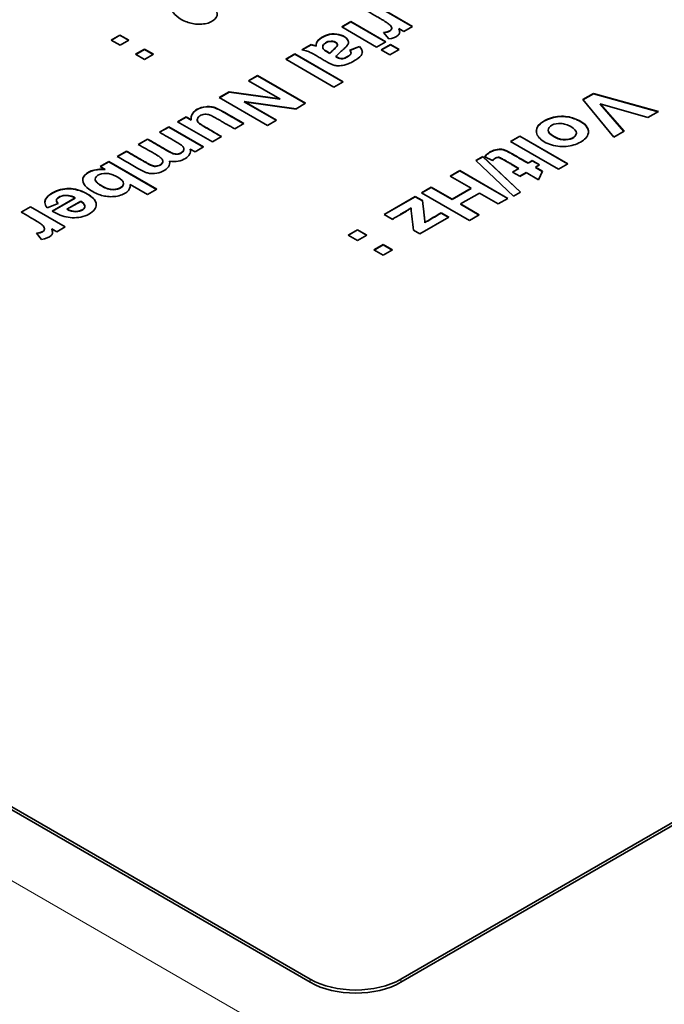
# Model space of a CAD drawing. Units: millimetres. Extents: x 0 to 119896, y -3128 to 4158.
# Drawn here: x 4784 to 4804, y 1965 to 1996 of the extents above; entities that cross this region are included whole.
import ezdxf

# ---------------------------------------------------------------- set-up
doc = ezdxf.new("R2010")
doc.units = ezdxf.units.MM
doc.header["$LTSCALE"] = 14
doc.layers.add('Visible Edges(ISO)', color=7, linetype='Continuous', lineweight=35)
doc.layers.add('Visible Tangent Edges(ISO)', color=7, linetype='Continuous', lineweight=18)

msp = doc.modelspace()

# ---------------------------------------------------------------- linework, layer by layer
at = {"layer": 'Visible Edges(ISO)'}
for p, q in [((4794.734, 1996.115), (4795.822, 1995.487)), ((4794.734, 1996.107), (4795.815, 1995.483)), ((4793.619, 1995.471), (4793.907, 1995.638)), ((4794.706, 1994.843), (4793.619, 1995.471)), ((4793.626, 1995.467), (4793.907, 1995.63)), ((4793.907, 1995.638), (4794.995, 1995.01)), ((4793.907, 1995.63), (4794.987, 1995.006)), ((4795.18, 1995.424), (4795.18, 1995.432)), ((4795.554, 1995.333), (4795.4, 1995.422)), ((4795.404, 1995.412), (4795.4, 1995.414)), ((4795.822, 1995.487), (4795.554, 1995.333)), ((4786.433, 1995.059), (4786.708, 1995.218)), ((4786.709, 1994.9), (4786.433, 1995.059)), ((4786.44, 1995.055), (4786.708, 1995.21)), ((4786.708, 1995.218), (4786.985, 1995.058)), ((4786.708, 1995.21), (4786.978, 1995.054)), ((4786.985, 1995.058), (4786.709, 1994.9)), ((4795.084, 1995.096), (4794.925, 1995.292)), ((4787.196, 1994.619), (4787.471, 1994.777)), ((4787.203, 1994.614), (4787.471, 1994.769)), ((4787.471, 1994.777), (4787.748, 1994.618)), ((4787.471, 1994.769), (4787.74, 1994.614)), ((4792.38, 1994.756), (4792.669, 1994.923)), ((4792.391, 1994.754), (4792.669, 1994.915)), ((4793.868, 1994.742), (4794.174, 1994.866)), ((4793.873, 1994.736), (4794.174, 1994.858)), ((4794.174, 1994.858), (4794.174, 1994.866)), ((4794.995, 1995.01), (4794.706, 1994.843)), ((4794.851, 1994.76), (4795.139, 1994.926)), ((4795.118, 1994.605), (4794.851, 1994.76)), ((4794.858, 1994.756), (4795.139, 1994.918)), ((4795.407, 1994.772), (4795.118, 1994.605)), ((4795.139, 1994.926), (4795.407, 1994.772)), ((4795.139, 1994.918), (4795.4, 1994.768)), ((4787.472, 1994.459), (4787.196, 1994.619)), ((4787.748, 1994.618), (4787.472, 1994.459)), ((4791.873, 1994.464), (4792.162, 1994.63)), ((4793.373, 1993.598), (4791.873, 1994.464)), ((4791.88, 1994.46), (4792.162, 1994.622)), ((4792.162, 1994.63), (4793.661, 1993.764)), ((4792.162, 1994.622), (4792.162, 1994.63)), ((4792.162, 1994.622), (4793.654, 1993.76)), ((4743.141, 1994.374), (4792.638, 1965.797)), ((4743.141, 1994.276), (4792.638, 1965.699)), ((4790.711, 1993.792), (4790.993, 1993.955)), ((4790.718, 1993.788), (4790.993, 1993.947)), ((4790.993, 1993.955), (4792.493, 1993.09)), ((4790.993, 1993.947), (4790.993, 1993.955)), ((4790.993, 1993.947), (4792.486, 1993.086)), ((4791.69, 1993.227), (4790.711, 1993.792)), ((4793.661, 1993.764), (4793.373, 1993.598)), ((4789.803, 1993.268), (4790.107, 1993.444)), ((4791.303, 1992.402), (4789.803, 1993.268)), ((4789.81, 1993.264), (4790.107, 1993.436)), ((4790.107, 1993.444), (4791.69, 1993.227)), ((4790.107, 1993.436), (4791.69, 1993.219)), ((4791.69, 1993.219), (4791.671, 1993.23)), ((4791.69, 1993.219), (4791.69, 1993.227)), ((4795.467, 1965.797), (4842.937, 1993.204)), ((4801.136, 1993.206), (4801.466, 1993.396)), ((4802.102, 1992.033), (4801.136, 1993.206)), ((4801.141, 1993.2), (4801.466, 1993.388)), ((4801.466, 1993.396), (4803.492, 1992.836)), ((4801.466, 1993.388), (4803.483, 1992.83)), ((4792.198, 1992.919), (4790.583, 1993.144)), ((4790.583, 1993.144), (4791.585, 1992.565)), ((4790.583, 1993.136), (4791.578, 1992.561)), ((4792.198, 1992.911), (4790.583, 1993.136)), ((4792.493, 1993.09), (4792.198, 1992.919)), ((4795.467, 1965.699), (4842.937, 1993.106)), ((4803.164, 1992.646), (4801.681, 1993.07)), ((4801.681, 1993.07), (4802.422, 1992.218)), ((4801.681, 1993.062), (4802.418, 1992.215)), ((4801.691, 1993.059), (4801.681, 1993.062)), ((4788.501, 1992.516), (4788.768, 1992.671)), ((4788.508, 1992.512), (4788.768, 1992.663)), ((4788.768, 1992.671), (4788.931, 1992.577)), ((4788.768, 1992.663), (4788.931, 1992.569)), ((4803.492, 1992.836), (4803.164, 1992.646)), ((4787.938, 1992.191), (4788.226, 1992.358)), ((4787.945, 1992.187), (4788.226, 1992.35)), ((4788.226, 1992.358), (4789.314, 1991.73)), ((4788.226, 1992.35), (4789.307, 1991.726)), ((4789.588, 1991.888), (4788.501, 1992.516)), ((4790.574, 1992.458), (4790.286, 1992.291)), ((4791.585, 1992.565), (4791.303, 1992.402)), ((4787.279, 1991.811), (4787.568, 1991.978)), ((4789.877, 1992.055), (4789.588, 1991.888)), ((4798.882, 1991.905), (4799.171, 1992.071)), ((4798.889, 1991.9), (4799.171, 1992.063)), ((4799.171, 1992.071), (4800.669, 1991.206)), ((4799.171, 1992.063), (4799.171, 1992.071)), ((4799.171, 1992.063), (4800.662, 1991.202)), ((4802.422, 1992.218), (4802.102, 1992.033)), ((4787.286, 1991.807), (4787.568, 1991.97)), ((4789.314, 1991.73), (4789.049, 1991.577)), ((4800.381, 1991.039), (4798.882, 1991.905)), ((4786.625, 1991.433), (4786.913, 1991.6)), ((4786.632, 1991.429), (4786.913, 1991.592)), ((4789.049, 1991.577), (4788.901, 1991.663)), ((4788.902, 1991.654), (4788.901, 1991.655)), ((4797.804, 1991.311), (4798.017, 1991.434)), ((4797.81, 1991.306), (4798.017, 1991.426)), ((4798.017, 1991.434), (4799.195, 1990.326)), ((4798.017, 1991.426), (4799.19, 1990.323)), ((4798.323, 1991.307), (4798.08, 1991.424)), ((4786.09, 1991.125), (4786.357, 1991.279)), ((4786.249, 1991.032), (4786.09, 1991.125)), ((4786.097, 1991.12), (4786.357, 1991.271)), ((4786.357, 1991.279), (4787.857, 1990.413)), ((4786.357, 1991.271), (4787.85, 1990.409)), ((4798.98, 1990.202), (4797.804, 1991.311)), ((4798.944, 1990.949), (4799.142, 1991.063)), ((4798.944, 1990.941), (4799.142, 1991.055)), ((4799.43, 1991.23), (4799.561, 1991.305)), ((4799.43, 1991.222), (4799.561, 1991.297)), ((4799.561, 1991.305), (4799.79, 1991.173)), ((4799.561, 1991.297), (4799.783, 1991.169)), ((4799.79, 1991.173), (4799.659, 1991.097)), ((4799.659, 1991.097), (4799.874, 1990.974)), ((4799.667, 1991.093), (4799.659, 1991.089)), ((4799.659, 1991.089), (4799.871, 1990.967)), ((4800.669, 1991.206), (4800.381, 1991.039)), ((4786.249, 1991.024), (4786.233, 1991.034)), ((4797.002, 1990.819), (4797.305, 1990.994)), ((4797.657, 1990.441), (4797.002, 1990.819)), ((4797.009, 1990.815), (4797.305, 1990.986)), ((4797.305, 1990.994), (4798.803, 1990.128)), ((4797.305, 1990.986), (4798.796, 1990.124)), ((4799.174, 1990.817), (4798.944, 1990.949)), ((4799.371, 1990.931), (4799.174, 1990.817)), ((4799.371, 1990.923), (4799.174, 1990.809)), ((4799.754, 1990.71), (4799.371, 1990.931)), ((4799.874, 1990.974), (4799.754, 1990.71)), ((4787.569, 1990.247), (4787.03, 1990.558)), ((4787.031, 1990.549), (4787.03, 1990.549)), ((4796.108, 1990.303), (4796.41, 1990.478)), ((4796.115, 1990.299), (4796.41, 1990.469)), ((4796.41, 1990.478), (4797.065, 1990.1)), ((4796.41, 1990.469), (4797.065, 1990.091)), ((4797.065, 1990.1), (4797.657, 1990.441)), ((4784.594, 1989.732), (4785.312, 1990.147)), ((4784.601, 1989.728), (4785.312, 1990.139)), ((4787.857, 1990.413), (4787.569, 1990.247)), ((4794.94, 1989.628), (4795.911, 1990.189)), ((4794.947, 1989.624), (4795.911, 1990.181)), ((4795.911, 1990.189), (4796.135, 1990.059)), ((4795.911, 1990.181), (4795.911, 1990.189)), ((4795.911, 1990.181), (4796.135, 1990.051)), ((4797.607, 1989.438), (4796.108, 1990.303)), ((4797.065, 1990.091), (4797.657, 1990.433)), ((4797.91, 1990.295), (4797.319, 1989.953)), ((4797.657, 1990.433), (4797.65, 1990.437)), ((4798.501, 1989.954), (4797.91, 1990.295)), ((4799.195, 1990.326), (4798.98, 1990.202)), ((4783.626, 1989.702), (4783.915, 1989.869)), ((4783.633, 1989.698), (4783.915, 1989.86)), ((4783.915, 1989.869), (4785.002, 1989.241)), ((4783.915, 1989.86), (4784.995, 1989.237)), ((4784.777, 1989.972), (4784.442, 1989.836)), ((4785.483, 1990.043), (4785.055, 1989.795)), ((4785.483, 1990.034), (4785.055, 1989.787)), ((4797.319, 1989.953), (4797.909, 1989.612)), ((4797.326, 1989.949), (4797.319, 1989.945)), ((4797.319, 1989.945), (4797.902, 1989.608)), ((4798.803, 1990.128), (4798.501, 1989.954)), ((4795.193, 1989.482), (4794.94, 1989.628)), ((4796.963, 1989.541), (4796.059, 1989.019)), ((4796.724, 1989.679), (4796.963, 1989.541)), ((4796.724, 1989.671), (4796.956, 1989.537)), ((4797.909, 1989.612), (4797.607, 1989.438)), ((4785.002, 1989.241), (4784.735, 1989.086)), ((4784.265, 1988.849), (4784.105, 1989.045)), ((4784.735, 1989.086), (4784.58, 1989.176)), ((4784.58, 1989.167), (4784.58, 1989.176)), ((4793.824, 1988.984), (4794.112, 1989.151)), ((4794.112, 1988.818), (4793.824, 1988.984)), ((4793.831, 1988.98), (4794.112, 1989.143)), ((4794.112, 1989.151), (4794.401, 1988.984)), ((4794.112, 1989.143), (4794.394, 1988.98)), ((4794.401, 1988.984), (4794.112, 1988.818)), ((4796.059, 1989.019), (4795.855, 1989.137)), ((4794.622, 1988.523), (4794.911, 1988.69)), ((4794.629, 1988.519), (4794.911, 1988.682)), ((4794.911, 1988.69), (4795.2, 1988.523)), ((4794.911, 1988.682), (4795.193, 1988.519)), ((4794.912, 1988.356), (4794.622, 1988.523)), ((4795.2, 1988.523), (4794.912, 1988.356))]:
    msp.add_line(p, q, dxfattribs=at)
for centre in [(4794.052, 1966.613), (4794.052, 1966.515)]:
    msp.add_ellipse(centre, major_axis=(-2, 0), ratio=0.57735, start_param=0.785398, end_param=2.356194, dxfattribs=at)
for points, knots in [([(4789.728, 1995.938), (4789.757, 1995.863), (4789.734, 1995.781), (4789.667, 1995.714), (4789.601, 1995.647), (4789.491, 1995.594), (4789.359, 1995.57), (4789.294, 1995.559), (4789.223, 1995.554), (4789.157, 1995.554), (4789.092, 1995.555), (4789.032, 1995.561), (4788.972, 1995.573), (4788.851, 1995.597), (4788.727, 1995.644), (4788.62, 1995.705), (4788.514, 1995.765), (4788.424, 1995.838), (4788.376, 1995.905), (4788.352, 1995.938), (4788.338, 1995.97), (4788.332, 1996.007), (4788.326, 1996.043), (4788.328, 1996.084), (4788.342, 1996.122), (4788.371, 1996.199), (4788.45, 1996.265), (4788.549, 1996.308), (4788.648, 1996.35), (4788.767, 1996.37), (4788.947, 1996.366)], [0.0828202, 0.0828202, 0.0828202, 0.0828202, 0.140927, 0.140927, 0.140927, 0.1990337, 0.1990337, 0.1990337, 0.2280871, 0.2280871, 0.2280871, 0.2571405, 0.2571405, 0.2571405, 0.3152472, 0.3152472, 0.3152472, 0.3733539, 0.3733539, 0.3733539, 0.4024073, 0.4024073, 0.4024073, 0.4314607, 0.4314607, 0.4314607, 0.4895674, 0.4895674, 0.4895674, 0.5476742, 0.5476742, 0.5476742, 0.5476742]), ([(4794.925, 1995.292), (4795.094, 1995.314), (4795.181, 1995.37), (4795.18, 1995.434), (4795.179, 1995.45), (4795.173, 1995.466), (4795.161, 1995.485), (4795.149, 1995.503), (4795.131, 1995.523), (4795.117, 1995.536), (4795.104, 1995.549), (4795.095, 1995.555), (4795.082, 1995.565), (4795.069, 1995.575), (4795.052, 1995.588), (4795.032, 1995.601), (4794.994, 1995.627), (4794.949, 1995.656), (4794.888, 1995.693), (4794.857, 1995.711), (4794.821, 1995.732), (4794.793, 1995.748), (4794.764, 1995.765), (4794.743, 1995.777), (4794.721, 1995.79), (4794.632, 1995.841), (4794.537, 1995.896), (4794.446, 1995.949)], [0.7018842, 0.7018842, 0.7018842, 0.7018842, 0.7764132, 0.7764132, 0.7764132, 0.7950454, 0.7950454, 0.7950454, 0.8136776, 0.8136776, 0.8136776, 0.8323099, 0.8323099, 0.8323099, 0.8509421, 0.8509421, 0.8509421, 0.8882066, 0.8882066, 0.8882066, 0.9068388, 0.9068388, 0.9068388, 0.9254711, 0.9254711, 0.9254711, 1, 1, 1, 1]), ([(4795.4, 1995.422), (4795.418, 1995.375), (4795.428, 1995.339), (4795.427, 1995.305), (4795.425, 1995.272), (4795.412, 1995.242), (4795.384, 1995.215), (4795.328, 1995.16), (4795.211, 1995.116), (4795.084, 1995.096)], [0.4876508, 0.4876508, 0.4876508, 0.4876508, 0.523233, 0.523233, 0.523233, 0.5588152, 0.5588152, 0.5588152, 0.6299797, 0.6299797, 0.6299797, 0.6299797]), ([(4792.823, 1994.877), (4792.823, 1994.943), (4792.84, 1995), (4792.891, 1995.056), (4792.941, 1995.112), (4793.025, 1995.166), (4793.112, 1995.202), (4793.198, 1995.238), (4793.286, 1995.255), (4793.383, 1995.254), (4793.48, 1995.252), (4793.586, 1995.231), (4793.667, 1995.19), (4793.748, 1995.149), (4793.803, 1995.088), (4793.823, 1995.037), (4793.843, 1994.985), (4793.827, 1994.943), (4793.783, 1994.886), (4793.761, 1994.858), (4793.732, 1994.827), (4793.695, 1994.792), (4793.658, 1994.758), (4793.613, 1994.721), (4793.576, 1994.688), (4793.501, 1994.623), (4793.458, 1994.578), (4793.436, 1994.544)], [0.5358305, 0.5358305, 0.5358305, 0.5358305, 0.5797147, 0.5797147, 0.5797147, 0.623599, 0.623599, 0.623599, 0.6674832, 0.6674832, 0.6674832, 0.7113674, 0.7113674, 0.7113674, 0.7552517, 0.7552517, 0.7552517, 0.7991359, 0.7991359, 0.7991359, 0.821078, 0.821078, 0.821078, 0.8430202, 0.8430202, 0.8430202, 0.8869044, 0.8869044, 0.8869044, 0.8869044]), ([(4792.823, 1994.869), (4792.823, 1994.935), (4792.857, 1995.049), (4793.11, 1995.213), (4793.374, 1995.264), (4793.692, 1995.202), (4793.818, 1995.064), (4793.831, 1995.002), (4793.831, 1994.99)], [0.5358305, 0.5358305, 0.5358305, 0.5358305, 0.5797147, 0.623599, 0.6674832, 0.7113674, 0.7552517, 0.766671, 0.766671, 0.766671, 0.766671]), ([(4794.174, 1994.866), (4794.244, 1994.795), (4794.269, 1994.725), (4794.261, 1994.664), (4794.253, 1994.602), (4794.212, 1994.55), (4794.127, 1994.49), (4794.043, 1994.429), (4793.917, 1994.361), (4793.826, 1994.321), (4793.781, 1994.301), (4793.746, 1994.289), (4793.692, 1994.278), (4793.638, 1994.267), (4793.566, 1994.259), (4793.51, 1994.259), (4793.454, 1994.259), (4793.414, 1994.268), (4793.372, 1994.281), (4793.33, 1994.295), (4793.285, 1994.313), (4793.227, 1994.343), (4793.198, 1994.358), (4793.166, 1994.375), (4793.14, 1994.39), (4793.115, 1994.404), (4793.096, 1994.416), (4793.075, 1994.428), (4793.035, 1994.452), (4792.99, 1994.478), (4792.948, 1994.503), (4792.907, 1994.528), (4792.87, 1994.551), (4792.822, 1994.578), (4792.774, 1994.606), (4792.717, 1994.638), (4792.671, 1994.661), (4792.626, 1994.684), (4792.594, 1994.698), (4792.548, 1994.712), (4792.502, 1994.727), (4792.443, 1994.744), (4792.38, 1994.756)], [0.0518888, 0.0518888, 0.0518888, 0.0518888, 0.1022958, 0.1022958, 0.1022958, 0.1527029, 0.1527029, 0.1527029, 0.20311, 0.20311, 0.20311, 0.2283135, 0.2283135, 0.2283135, 0.2535171, 0.2535171, 0.2535171, 0.2787206, 0.2787206, 0.2787206, 0.3039241, 0.3039241, 0.3039241, 0.3165259, 0.3165259, 0.3165259, 0.3291277, 0.3291277, 0.3291277, 0.3543312, 0.3543312, 0.3543312, 0.3795347, 0.3795347, 0.3795347, 0.4047383, 0.4047383, 0.4047383, 0.4299418, 0.4299418, 0.4299418, 0.4551453, 0.4551453, 0.4551453, 0.4551453]), ([(4792.669, 1994.923), (4792.686, 1994.918), (4792.707, 1994.913), (4792.738, 1994.903), (4792.769, 1994.893), (4792.809, 1994.879), (4792.823, 1994.877)], [0.51172863, 0.51172863, 0.51172863, 0.51172863, 0.52377956, 0.52377956, 0.52377956, 0.53583048, 0.53583048, 0.53583048, 0.53583048]), ([(4793.287, 1995.025), (4793.219, 1995.025), (4793.158, 1995.006), (4793.111, 1994.975), (4793.064, 1994.943), (4793.031, 1994.898), (4793.029, 1994.854), (4793.028, 1994.832), (4793.035, 1994.81), (4793.044, 1994.793), (4793.054, 1994.777), (4793.067, 1994.765), (4793.087, 1994.751), (4793.128, 1994.722), (4793.199, 1994.681), (4793.249, 1994.652)], [0.4909124, 0.4909124, 0.4909124, 0.4909124, 0.6181843, 0.6181843, 0.6181843, 0.7454562, 0.7454562, 0.7454562, 0.8090922, 0.8090922, 0.8090922, 0.8727281, 0.8727281, 0.8727281, 1, 1, 1, 1]), ([(4793.287, 1995.017), (4793.219, 1995.016), (4793.097, 1994.98), (4793.015, 1994.868), (4793.041, 1994.78), (4793.093, 1994.735), (4793.199, 1994.673), (4793.249, 1994.644)], [0.4909124, 0.4909124, 0.4909124, 0.4909124, 0.6181843, 0.7454562, 0.8090922, 0.8727281, 1, 1, 1, 1]), ([(4793.249, 1994.652), (4793.269, 1994.675), (4793.298, 1994.706), (4793.346, 1994.749), (4793.369, 1994.77), (4793.397, 1994.795), (4793.419, 1994.816), (4793.441, 1994.837), (4793.456, 1994.855), (4793.469, 1994.871), (4793.481, 1994.887), (4793.489, 1994.9), (4793.489, 1994.917), (4793.489, 1994.934), (4793.479, 1994.956), (4793.462, 1994.974), (4793.426, 1995.008), (4793.359, 1995.026), (4793.287, 1995.025)], [0, 0, 0, 0, 0.1227281, 0.1227281, 0.1227281, 0.1840922, 0.1840922, 0.1840922, 0.2454562, 0.2454562, 0.2454562, 0.3068203, 0.3068203, 0.3068203, 0.3681843, 0.3681843, 0.3681843, 0.4909124, 0.4909124, 0.4909124, 0.4909124]), ([(4793.249, 1994.644), (4793.269, 1994.667), (4793.313, 1994.713), (4793.426, 1994.811), (4793.472, 1994.865), (4793.498, 1994.905), (4793.46, 1994.992), (4793.359, 1995.018), (4793.287, 1995.017)], [0, 0, 0, 0, 0.1227281, 0.1840922, 0.2454562, 0.3068203, 0.3681843, 0.4909124, 0.4909124, 0.4909124, 0.4909124]), ([(4793.436, 1994.544), (4793.484, 1994.517), (4793.551, 1994.488), (4793.608, 1994.483), (4793.664, 1994.478), (4793.709, 1994.496), (4793.763, 1994.524), (4793.816, 1994.553), (4793.879, 1994.593), (4793.901, 1994.629), (4793.923, 1994.665), (4793.905, 1994.698), (4793.868, 1994.742)], [0.8869044, 0.8869044, 0.8869044, 0.8869044, 0.9151783, 0.9151783, 0.9151783, 0.9434522, 0.9434522, 0.9434522, 0.9717261, 0.9717261, 0.9717261, 1, 1, 1, 1]), ([(4793.436, 1994.536), (4793.484, 1994.508), (4793.619, 1994.452), (4793.754, 1994.505), (4793.9, 1994.598), (4793.911, 1994.645), (4793.91, 1994.657)], [0.88690439, 0.88690439, 0.88690439, 0.88690439, 0.91517829, 0.94345219, 0.9717261, 0.98122042, 0.98122042, 0.98122042, 0.98122042]), ([(4788.931, 1992.577), (4788.893, 1992.694), (4788.972, 1992.823), (4789.119, 1992.905), (4789.193, 1992.946), (4789.283, 1992.976), (4789.385, 1992.985), (4789.436, 1992.99), (4789.49, 1992.99), (4789.537, 1992.985), (4789.585, 1992.979), (4789.626, 1992.97), (4789.667, 1992.956), (4789.751, 1992.927), (4789.839, 1992.881), (4789.917, 1992.837), (4789.996, 1992.793), (4790.065, 1992.752), (4790.136, 1992.71), (4790.279, 1992.627), (4790.428, 1992.542), (4790.574, 1992.458)], [0.0276992, 0.0276992, 0.0276992, 0.0276992, 0.1022587, 0.1022587, 0.1022587, 0.1395384, 0.1395384, 0.1395384, 0.1581783, 0.1581783, 0.1581783, 0.1768182, 0.1768182, 0.1768182, 0.2140979, 0.2140979, 0.2140979, 0.2513777, 0.2513777, 0.2513777, 0.3259372, 0.3259372, 0.3259372, 0.3259372]), ([(4788.922, 1992.632), (4788.924, 1992.73), (4789.044, 1992.89), (4789.328, 1992.983), (4789.544, 1992.981), (4789.707, 1992.942), (4789.927, 1992.826), (4790.201, 1992.663), (4790.423, 1992.536), (4790.567, 1992.454)], [0.0409425, 0.0409425, 0.0409425, 0.0409425, 0.1022587, 0.1395384, 0.1581783, 0.1768182, 0.2140979, 0.2513777, 0.3247334, 0.3247334, 0.3247334, 0.3247334]), ([(4790.286, 1992.291), (4790.201, 1992.34), (4790.119, 1992.387), (4790.032, 1992.437), (4789.989, 1992.462), (4789.944, 1992.488), (4789.906, 1992.51), (4789.867, 1992.533), (4789.834, 1992.552), (4789.777, 1992.585), (4789.748, 1992.601), (4789.713, 1992.621), (4789.683, 1992.638), (4789.653, 1992.655), (4789.627, 1992.668), (4789.605, 1992.68), (4789.562, 1992.703), (4789.534, 1992.717), (4789.498, 1992.73), (4789.481, 1992.737), (4789.461, 1992.743), (4789.435, 1992.747), (4789.409, 1992.751), (4789.377, 1992.752), (4789.348, 1992.75), (4789.289, 1992.746), (4789.239, 1992.728), (4789.2, 1992.701), (4789.16, 1992.673), (4789.132, 1992.635), (4789.12, 1992.607), (4789.108, 1992.579), (4789.114, 1992.561), (4789.12, 1992.543), (4789.126, 1992.526), (4789.134, 1992.509), (4789.165, 1992.483), (4789.18, 1992.47), (4789.201, 1992.454), (4789.227, 1992.437), (4789.253, 1992.419), (4789.284, 1992.399), (4789.324, 1992.375), (4789.344, 1992.363), (4789.367, 1992.35), (4789.386, 1992.338), (4789.405, 1992.327), (4789.42, 1992.318), (4789.433, 1992.311), (4789.46, 1992.296), (4789.477, 1992.285), (4789.497, 1992.274), (4789.535, 1992.252), (4789.58, 1992.226), (4789.623, 1992.201), (4789.71, 1992.151), (4789.792, 1992.104), (4789.877, 1992.055)], [0.375048, 0.375048, 0.375048, 0.375048, 0.4181819, 0.4181819, 0.4181819, 0.4397489, 0.4397489, 0.4397489, 0.4613158, 0.4613158, 0.4613158, 0.4720993, 0.4720993, 0.4720993, 0.4828828, 0.4828828, 0.4828828, 0.5044497, 0.5044497, 0.5044497, 0.5152332, 0.5152332, 0.5152332, 0.5260167, 0.5260167, 0.5260167, 0.5475837, 0.5475837, 0.5475837, 0.5691506, 0.5691506, 0.5691506, 0.5907176, 0.5907176, 0.5907176, 0.6122845, 0.6122845, 0.6122845, 0.623068, 0.623068, 0.623068, 0.6338515, 0.6338515, 0.6338515, 0.6392432, 0.6392432, 0.6392432, 0.644635, 0.644635, 0.644635, 0.6554184, 0.6554184, 0.6554184, 0.6769854, 0.6769854, 0.6769854, 0.7201193, 0.7201193, 0.7201193, 0.7201193]), ([(4801.071, 1992.526), (4801.167, 1992.469), (4801.234, 1992.407), (4801.273, 1992.336), (4801.313, 1992.266), (4801.324, 1992.188), (4801.296, 1992.114), (4801.259, 1992.014), (4801.15, 1991.921), (4801.016, 1991.855), (4800.882, 1991.789), (4800.722, 1991.749), (4800.557, 1991.743), (4800.379, 1991.737), (4800.194, 1991.77), (4800.042, 1991.835), (4799.89, 1991.901), (4799.77, 1991.998), (4799.717, 1992.1), (4799.664, 1992.203), (4799.678, 1992.31), (4799.758, 1992.406), (4799.838, 1992.502), (4799.984, 1992.586), (4800.16, 1992.638), (4800.239, 1992.661), (4800.324, 1992.677), (4800.409, 1992.683), (4800.494, 1992.689), (4800.579, 1992.685), (4800.656, 1992.674), (4800.732, 1992.663), (4800.799, 1992.646), (4800.869, 1992.62), (4800.939, 1992.595), (4801.011, 1992.561), (4801.071, 1992.526)], [0, 0, 0, 0, 0.076862, 0.076862, 0.076862, 0.153724, 0.153724, 0.153724, 0.256532, 0.256532, 0.256532, 0.35934, 0.35934, 0.35934, 0.470406, 0.470406, 0.470406, 0.581472, 0.581472, 0.581472, 0.692537, 0.692537, 0.692537, 0.803603, 0.803603, 0.803603, 0.853171, 0.853171, 0.853171, 0.902739, 0.902739, 0.902739, 0.951369, 0.951369, 0.951369, 1, 1, 1, 1]), ([(4799.685, 1992.219), (4799.687, 1992.28), (4799.752, 1992.444), (4800.049, 1992.615), (4800.409, 1992.685), (4800.663, 1992.672), (4800.867, 1992.62), (4801.011, 1992.553), (4801.071, 1992.517)], [0.626725, 0.626725, 0.626725, 0.626725, 0.6925372, 0.8036029, 0.8531708, 0.9027388, 0.9513694, 1, 1, 1, 1]), ([(4789.113, 1992.572), (4789.112, 1992.558), (4789.122, 1992.528), (4789.137, 1992.492), (4789.222, 1992.431), (4789.299, 1992.381), (4789.389, 1992.328), (4789.451, 1992.293), (4789.513, 1992.257), (4789.667, 1992.168), (4789.788, 1992.098), (4789.87, 1992.051)], [0.5770549, 0.5770549, 0.5770549, 0.5770549, 0.5907176, 0.6122845, 0.623068, 0.6338515, 0.6392432, 0.644635, 0.6554184, 0.6769854, 0.7189142, 0.7189142, 0.7189142, 0.7189142]), ([(4800.761, 1992.364), (4800.713, 1992.391), (4800.658, 1992.416), (4800.606, 1992.433), (4800.555, 1992.45), (4800.507, 1992.46), (4800.453, 1992.463), (4800.36, 1992.467), (4800.249, 1992.45), (4800.174, 1992.411), (4800.1, 1992.372), (4800.06, 1992.311), (4800.06, 1992.256), (4800.059, 1992.189), (4800.115, 1992.131), (4800.208, 1992.074), (4800.255, 1992.045), (4800.312, 1992.017), (4800.365, 1991.997), (4800.418, 1991.977), (4800.468, 1991.966), (4800.523, 1991.962), (4800.616, 1991.955), (4800.726, 1991.968), (4800.804, 1992.004), (4800.882, 1992.04), (4800.929, 1992.101), (4800.934, 1992.157), (4800.939, 1992.233), (4800.87, 1992.303), (4800.761, 1992.364)], [0, 0, 0, 0, 0.065839, 0.065839, 0.065839, 0.131678, 0.131678, 0.131678, 0.24455, 0.24455, 0.24455, 0.355881, 0.355881, 0.355881, 0.490124, 0.490124, 0.490124, 0.557245, 0.557245, 0.557245, 0.624366, 0.624366, 0.624366, 0.737192, 0.737192, 0.737192, 0.850019, 0.850019, 0.850019, 1, 1, 1, 1]), ([(4801.071, 1992.517), (4801.167, 1992.461), (4801.275, 1992.36), (4801.311, 1992.24), (4801.312, 1992.194)], [0, 0, 0, 0, 0.0768622, 0.123511, 0.123511, 0.123511, 0.123511]), ([(4787.568, 1991.978), (4787.651, 1991.93), (4787.733, 1991.882), (4787.817, 1991.834), (4787.901, 1991.785), (4787.986, 1991.736), (4788.066, 1991.69), (4788.086, 1991.678), (4788.106, 1991.667), (4788.129, 1991.654), (4788.151, 1991.641), (4788.177, 1991.626), (4788.204, 1991.611), (4788.23, 1991.596), (4788.259, 1991.58), (4788.283, 1991.568), (4788.308, 1991.555), (4788.329, 1991.546), (4788.345, 1991.538), (4788.362, 1991.531), (4788.373, 1991.526), (4788.396, 1991.521), (4788.419, 1991.516), (4788.452, 1991.51), (4788.482, 1991.51), (4788.541, 1991.509), (4788.586, 1991.529), (4788.624, 1991.555), (4788.662, 1991.582), (4788.693, 1991.616), (4788.699, 1991.65), (4788.706, 1991.685), (4788.688, 1991.72), (4788.666, 1991.747), (4788.644, 1991.774), (4788.618, 1991.792), (4788.578, 1991.818), (4788.538, 1991.843), (4788.484, 1991.875), (4788.437, 1991.904), (4788.341, 1991.96), (4788.267, 1992.002), (4788.187, 1992.047), (4788.107, 1992.093), (4788.021, 1992.143), (4787.938, 1992.191)], [0.618226, 0.618226, 0.618226, 0.618226, 0.646469, 0.646469, 0.646469, 0.674712, 0.674712, 0.674712, 0.6817727, 0.6817727, 0.6817727, 0.6888335, 0.6888335, 0.6888335, 0.6958942, 0.6958942, 0.6958942, 0.7029549, 0.7029549, 0.7029549, 0.7100157, 0.7100157, 0.7100157, 0.7170764, 0.7170764, 0.7170764, 0.7311979, 0.7311979, 0.7311979, 0.7453194, 0.7453194, 0.7453194, 0.7594409, 0.7594409, 0.7594409, 0.7735624, 0.7735624, 0.7735624, 0.7876839, 0.7876839, 0.7876839, 0.8159268, 0.8159268, 0.8159268, 0.8441698, 0.8441698, 0.8441698, 0.8441698]), ([(4800.06, 1992.25), (4800.06, 1992.249), (4800.058, 1992.182), (4800.142, 1992.094), (4800.368, 1991.98), (4800.551, 1991.939), (4800.835, 1991.972), (4800.933, 1992.097), (4800.934, 1992.158), (4800.934, 1992.162)], [0.3541816, 0.3541816, 0.3541816, 0.3541816, 0.3558813, 0.4901235, 0.5572447, 0.6243658, 0.7371922, 0.8500185, 0.8585479, 0.8585479, 0.8585479, 0.8585479]), ([(4786.913, 1991.6), (4786.996, 1991.552), (4787.077, 1991.505), (4787.161, 1991.456), (4787.246, 1991.407), (4787.336, 1991.356), (4787.41, 1991.313), (4787.447, 1991.291), (4787.481, 1991.271), (4787.534, 1991.241), (4787.561, 1991.226), (4787.593, 1991.208), (4787.621, 1991.194), (4787.648, 1991.18), (4787.672, 1991.169), (4787.694, 1991.16), (4787.737, 1991.143), (4787.772, 1991.132), (4787.818, 1991.134), (4787.864, 1991.135), (4787.921, 1991.149), (4787.964, 1991.174), (4788.007, 1991.199), (4788.035, 1991.236), (4788.04, 1991.271), (4788.044, 1991.307), (4788.025, 1991.342), (4788.003, 1991.368), (4787.98, 1991.395), (4787.955, 1991.414), (4787.916, 1991.439), (4787.877, 1991.464), (4787.824, 1991.496), (4787.776, 1991.524), (4787.681, 1991.581), (4787.607, 1991.622), (4787.528, 1991.668), (4787.448, 1991.713), (4787.362, 1991.763), (4787.279, 1991.811)], [0.3604617, 0.3604617, 0.3604617, 0.3604617, 0.3886, 0.3886, 0.3886, 0.4167384, 0.4167384, 0.4167384, 0.4308075, 0.4308075, 0.4308075, 0.4378421, 0.4378421, 0.4378421, 0.4448767, 0.4448767, 0.4448767, 0.4589459, 0.4589459, 0.4589459, 0.473015, 0.473015, 0.473015, 0.4870842, 0.4870842, 0.4870842, 0.5011534, 0.5011534, 0.5011534, 0.5152225, 0.5152225, 0.5152225, 0.5292917, 0.5292917, 0.5292917, 0.55743, 0.55743, 0.55743, 0.5855684, 0.5855684, 0.5855684, 0.5855684]), ([(4787.568, 1991.97), (4787.651, 1991.922), (4787.816, 1991.826), (4788.008, 1991.716), (4788.126, 1991.647), (4788.202, 1991.603), (4788.287, 1991.557), (4788.35, 1991.528), (4788.385, 1991.513), (4788.519, 1991.491), (4788.63, 1991.54), (4788.698, 1991.614), (4788.701, 1991.655), (4788.7, 1991.661)], [0.618226, 0.618226, 0.618226, 0.618226, 0.646469, 0.674712, 0.6817727, 0.6888335, 0.6958942, 0.7029549, 0.7100157, 0.7170764, 0.7311979, 0.7453194, 0.7478995, 0.7478995, 0.7478995, 0.7478995]), ([(4788.254, 1991.288), (4788.264, 1991.224), (4788.258, 1991.168), (4788.223, 1991.115), (4788.188, 1991.061), (4788.123, 1991.01), (4788.046, 1990.971), (4787.969, 1990.932), (4787.881, 1990.906), (4787.78, 1990.901), (4787.73, 1990.899), (4787.676, 1990.902), (4787.631, 1990.908), (4787.586, 1990.914), (4787.551, 1990.924), (4787.512, 1990.938), (4787.434, 1990.967), (4787.345, 1991.018), (4787.268, 1991.062), (4787.19, 1991.107), (4787.122, 1991.146), (4787.053, 1991.186), (4786.915, 1991.266), (4786.768, 1991.351), (4786.625, 1991.433)], [0.1336561, 0.1336561, 0.1336561, 0.1336561, 0.1579246, 0.1579246, 0.1579246, 0.1821931, 0.1821931, 0.1821931, 0.2064616, 0.2064616, 0.2064616, 0.2185958, 0.2185958, 0.2185958, 0.2307301, 0.2307301, 0.2307301, 0.2549986, 0.2549986, 0.2549986, 0.2792671, 0.2792671, 0.2792671, 0.327804, 0.327804, 0.327804, 0.327804]), ([(4786.913, 1991.592), (4786.996, 1991.544), (4787.157, 1991.45), (4787.38, 1991.323), (4787.497, 1991.253), (4787.625, 1991.182), (4787.719, 1991.14), (4787.808, 1991.113), (4787.978, 1991.155), (4788.039, 1991.233), (4788.041, 1991.273), (4788.04, 1991.278)], [0.3604617, 0.3604617, 0.3604617, 0.3604617, 0.3886, 0.4167384, 0.4308075, 0.4378421, 0.4448767, 0.4589459, 0.473015, 0.4870842, 0.489026, 0.489026, 0.489026, 0.489026]), ([(4788.901, 1991.663), (4788.921, 1991.545), (4788.869, 1991.448), (4788.746, 1991.373), (4788.684, 1991.336), (4788.605, 1991.304), (4788.521, 1991.288), (4788.437, 1991.273), (4788.348, 1991.273), (4788.254, 1991.288)], [0.04678296, 0.04678296, 0.04678296, 0.04678296, 0.09021955, 0.09021955, 0.09021955, 0.11193785, 0.11193785, 0.11193785, 0.13365614, 0.13365614, 0.13365614, 0.13365614]), ([(4798.08, 1991.424), (4798.133, 1991.501), (4798.228, 1991.582), (4798.366, 1991.627), (4798.435, 1991.65), (4798.515, 1991.664), (4798.58, 1991.66), (4798.613, 1991.659), (4798.642, 1991.653), (4798.679, 1991.64), (4798.698, 1991.634), (4798.719, 1991.626), (4798.733, 1991.621), (4798.747, 1991.615), (4798.754, 1991.612), (4798.763, 1991.607), (4798.781, 1991.599), (4798.805, 1991.587), (4798.837, 1991.57), (4798.868, 1991.553), (4798.907, 1991.531), (4798.941, 1991.512), (4799.009, 1991.474), (4799.056, 1991.446), (4799.107, 1991.416), (4799.208, 1991.357), (4799.322, 1991.292), (4799.43, 1991.23)], [0.3350276, 0.3350276, 0.3350276, 0.3350276, 0.4087832, 0.4087832, 0.4087832, 0.445661, 0.445661, 0.445661, 0.4640999, 0.4640999, 0.4640999, 0.4733194, 0.4733194, 0.4733194, 0.4825388, 0.4825388, 0.4825388, 0.5009777, 0.5009777, 0.5009777, 0.5194167, 0.5194167, 0.5194167, 0.5562945, 0.5562945, 0.5562945, 0.6300501, 0.6300501, 0.6300501, 0.6300501]), ([(4798.08, 1991.416), (4798.133, 1991.493), (4798.275, 1991.614), (4798.554, 1991.663), (4798.657, 1991.641), (4798.739, 1991.611), (4798.769, 1991.596), (4798.83, 1991.567), (4798.985, 1991.48), (4799.151, 1991.382), (4799.322, 1991.284), (4799.43, 1991.222)], [0.3350276, 0.3350276, 0.3350276, 0.3350276, 0.4087832, 0.445661, 0.4640999, 0.4733194, 0.4825388, 0.5009777, 0.5194167, 0.5562945, 0.6300501, 0.6300501, 0.6300501, 0.6300501]), ([(4799.142, 1991.063), (4799.074, 1991.103), (4799.004, 1991.143), (4798.938, 1991.181), (4798.904, 1991.2), (4798.872, 1991.219), (4798.836, 1991.24), (4798.8, 1991.261), (4798.76, 1991.284), (4798.734, 1991.299), (4798.727, 1991.303), (4798.721, 1991.306), (4798.708, 1991.314), (4798.695, 1991.321), (4798.675, 1991.333), (4798.657, 1991.343), (4798.619, 1991.364), (4798.588, 1991.382), (4798.567, 1991.392), (4798.547, 1991.402), (4798.537, 1991.405), (4798.528, 1991.408), (4798.518, 1991.41), (4798.509, 1991.411), (4798.497, 1991.411), (4798.474, 1991.412), (4798.442, 1991.406), (4798.412, 1991.39), (4798.382, 1991.374), (4798.355, 1991.346), (4798.323, 1991.307)], [0.0975119, 0.0975119, 0.0975119, 0.0975119, 0.1440815, 0.1440815, 0.1440815, 0.1673663, 0.1673663, 0.1673663, 0.1906511, 0.1906511, 0.1906511, 0.1964723, 0.1964723, 0.1964723, 0.2022935, 0.2022935, 0.2022935, 0.2139359, 0.2139359, 0.2139359, 0.2255783, 0.2255783, 0.2255783, 0.2372207, 0.2372207, 0.2372207, 0.2605055, 0.2605055, 0.2605055, 0.2837903, 0.2837903, 0.2837903, 0.2837903]), ([(4799.142, 1991.055), (4799.074, 1991.095), (4798.97, 1991.155), (4798.839, 1991.23), (4798.75, 1991.281), (4798.715, 1991.301), (4798.635, 1991.348), (4798.556, 1991.391), (4798.528, 1991.4), (4798.49, 1991.406), (4798.41, 1991.393), (4798.355, 1991.338), (4798.323, 1991.298)], [0.0975119, 0.0975119, 0.0975119, 0.0975119, 0.1440815, 0.1673663, 0.1906511, 0.1964723, 0.2022935, 0.2139359, 0.2255783, 0.2372207, 0.2605055, 0.2837903, 0.2837903, 0.2837903, 0.2837903]), ([(4787.03, 1990.558), (4787.04, 1990.466), (4787.002, 1990.389), (4786.921, 1990.325), (4786.839, 1990.261), (4786.715, 1990.21), (4786.576, 1990.191), (4786.506, 1990.181), (4786.433, 1990.179), (4786.367, 1990.182), (4786.301, 1990.186), (4786.242, 1990.195), (4786.182, 1990.209), (4786.122, 1990.224), (4786.061, 1990.244), (4785.998, 1990.271), (4785.936, 1990.297), (4785.872, 1990.331), (4785.816, 1990.365), (4785.704, 1990.433), (4785.624, 1990.503), (4785.582, 1990.577), (4785.54, 1990.651), (4785.536, 1990.73), (4785.573, 1990.802), (4785.611, 1990.875), (4785.689, 1990.941), (4785.807, 1990.984), (4785.926, 1991.027), (4786.084, 1991.048), (4786.249, 1991.032)], [0.450725, 0.450725, 0.450725, 0.450725, 0.509044, 0.509044, 0.509044, 0.5673629, 0.5673629, 0.5673629, 0.5965224, 0.5965224, 0.5965224, 0.6256819, 0.6256819, 0.6256819, 0.6548414, 0.6548414, 0.6548414, 0.6840009, 0.6840009, 0.6840009, 0.7423199, 0.7423199, 0.7423199, 0.8006389, 0.8006389, 0.8006389, 0.8589579, 0.8589579, 0.8589579, 0.9172769, 0.9172769, 0.9172769, 0.9172769]), ([(4785.548, 1990.695), (4785.548, 1990.729), (4785.576, 1990.837), (4785.768, 1990.998), (4786.084, 1991.04), (4786.249, 1991.024)], [0.774831, 0.774831, 0.774831, 0.774831, 0.8006389, 0.8589579, 0.9172769, 0.9172769, 0.9172769, 0.9172769]), ([(4786.64, 1990.786), (4786.591, 1990.814), (4786.534, 1990.842), (4786.486, 1990.861), (4786.438, 1990.881), (4786.398, 1990.892), (4786.349, 1990.899), (4786.264, 1990.911), (4786.15, 1990.908), (4786.069, 1990.876), (4785.988, 1990.844), (4785.941, 1990.783), (4785.937, 1990.731), (4785.935, 1990.698), (4785.951, 1990.667), (4785.981, 1990.635), (4786.011, 1990.603), (4786.055, 1990.569), (4786.108, 1990.537), (4786.162, 1990.504), (4786.226, 1990.473), (4786.281, 1990.45), (4786.336, 1990.428), (4786.382, 1990.415), (4786.438, 1990.409), (4786.52, 1990.401), (4786.622, 1990.41), (4786.695, 1990.443), (4786.768, 1990.477), (4786.813, 1990.534), (4786.817, 1990.586), (4786.824, 1990.66), (4786.751, 1990.723), (4786.64, 1990.786)], [0, 0, 0, 0, 0.064983, 0.064983, 0.064983, 0.129965, 0.129965, 0.129965, 0.240653, 0.240653, 0.240653, 0.35134, 0.35134, 0.35134, 0.423523, 0.423523, 0.423523, 0.495707, 0.495707, 0.495707, 0.56789, 0.56789, 0.56789, 0.640074, 0.640074, 0.640074, 0.746067, 0.746067, 0.746067, 0.85206, 0.85206, 0.85206, 1, 1, 1, 1]), ([(4784.442, 1989.836), (4784.35, 1989.948), (4784.341, 1990.055), (4784.423, 1990.157), (4784.506, 1990.259), (4784.68, 1990.355), (4784.856, 1990.402), (4785.032, 1990.448), (4785.21, 1990.445), (4785.386, 1990.396), (4785.563, 1990.348), (4785.739, 1990.254), (4785.845, 1990.16), (4785.898, 1990.112), (4785.934, 1990.065), (4785.953, 1990.014), (4785.972, 1989.962), (4785.975, 1989.907), (4785.957, 1989.854), (4785.939, 1989.801), (4785.9, 1989.751), (4785.842, 1989.704), (4785.783, 1989.657), (4785.703, 1989.614), (4785.618, 1989.583), (4785.533, 1989.552), (4785.443, 1989.534), (4785.354, 1989.527), (4785.265, 1989.52), (4785.178, 1989.524), (4785.093, 1989.538), (4784.924, 1989.565), (4784.765, 1989.63), (4784.594, 1989.732)], [0.0582169, 0.0582169, 0.0582169, 0.0582169, 0.1411801, 0.1411801, 0.1411801, 0.2241432, 0.2241432, 0.2241432, 0.3071064, 0.3071064, 0.3071064, 0.3900696, 0.3900696, 0.3900696, 0.4315512, 0.4315512, 0.4315512, 0.4730328, 0.4730328, 0.4730328, 0.5145144, 0.5145144, 0.5145144, 0.555996, 0.555996, 0.555996, 0.5974776, 0.5974776, 0.5974776, 0.6389592, 0.6389592, 0.6389592, 0.7219224, 0.7219224, 0.7219224, 0.7219224]), ([(4785.937, 1990.721), (4785.936, 1990.688), (4785.969, 1990.628), (4786.098, 1990.527), (4786.29, 1990.433), (4786.45, 1990.387), (4786.724, 1990.411), (4786.817, 1990.53), (4786.818, 1990.587), (4786.818, 1990.591)], [0.3527907, 0.3527907, 0.3527907, 0.3527907, 0.4235234, 0.4957069, 0.5678904, 0.640074, 0.7460672, 0.8520604, 0.8607257, 0.8607257, 0.8607257, 0.8607257]), ([(4784.367, 1990.009), (4784.368, 1990.057), (4784.428, 1990.208), (4784.854, 1990.443), (4785.387, 1990.434), (4785.827, 1990.199), (4785.952, 1990.033), (4785.968, 1989.951), (4785.969, 1989.923)], [0.1040604, 0.1040604, 0.1040604, 0.1040604, 0.1411801, 0.2241432, 0.3071064, 0.3900696, 0.4315512, 0.4531335, 0.4531335, 0.4531335, 0.4531335]), ([(4785.312, 1990.147), (4785.245, 1990.184), (4785.18, 1990.207), (4785.107, 1990.217), (4785.033, 1990.227), (4784.952, 1990.223), (4784.883, 1990.202), (4784.813, 1990.18), (4784.755, 1990.14), (4784.734, 1990.1), (4784.713, 1990.061), (4784.73, 1990.021), (4784.777, 1989.972)], [0.8663775, 0.8663775, 0.8663775, 0.8663775, 0.8997831, 0.8997831, 0.8997831, 0.9331888, 0.9331888, 0.9331888, 0.9665944, 0.9665944, 0.9665944, 1, 1, 1, 1]), ([(4785.055, 1989.795), (4785.147, 1989.745), (4785.24, 1989.72), (4785.327, 1989.72), (4785.414, 1989.72), (4785.496, 1989.745), (4785.547, 1989.78), (4785.649, 1989.849), (4785.631, 1989.957), (4785.483, 1990.043)], [0, 0, 0, 0, 0.1596454, 0.1596454, 0.1596454, 0.3192907, 0.3192907, 0.3192907, 0.6385815, 0.6385815, 0.6385815, 0.6385815]), ([(4785.055, 1989.787), (4785.147, 1989.737), (4785.333, 1989.688), (4785.659, 1989.786), (4785.631, 1989.949), (4785.483, 1990.034)], [0, 0, 0, 0, 0.1596454, 0.3192907, 0.6385815, 0.6385815, 0.6385815, 0.6385815]), ([(4795.78, 1989.83), (4795.742, 1989.806), (4795.709, 1989.784), (4795.688, 1989.771), (4795.667, 1989.757), (4795.658, 1989.751), (4795.639, 1989.74), (4795.621, 1989.728), (4795.593, 1989.711), (4795.568, 1989.695), (4795.542, 1989.68), (4795.518, 1989.666), (4795.494, 1989.652), (4795.397, 1989.596), (4795.292, 1989.539), (4795.193, 1989.482)], [0.6753567, 0.6753567, 0.6753567, 0.6753567, 0.6886283, 0.6886283, 0.6886283, 0.7018999, 0.7018999, 0.7018999, 0.7151715, 0.7151715, 0.7151715, 0.728443, 0.728443, 0.728443, 0.7815293, 0.7815293, 0.7815293, 0.7815293]), ([(4796.135, 1990.059), (4796.149, 1989.945), (4796.163, 1989.827), (4796.176, 1989.717), (4796.183, 1989.662), (4796.19, 1989.609), (4796.197, 1989.543), (4796.201, 1989.509), (4796.204, 1989.473), (4796.207, 1989.443), (4796.209, 1989.414), (4796.209, 1989.392), (4796.21, 1989.374)], [0.0400619, 0.0400619, 0.0400619, 0.0400619, 0.1150663, 0.1150663, 0.1150663, 0.1525685, 0.1525685, 0.1525685, 0.1713196, 0.1713196, 0.1713196, 0.1900707, 0.1900707, 0.1900707, 0.1900707]), ([(4796.135, 1990.051), (4796.149, 1989.937), (4796.169, 1989.759), (4796.194, 1989.575), (4796.208, 1989.427), (4796.209, 1989.384), (4796.21, 1989.366)], [0.0400619, 0.0400619, 0.0400619, 0.0400619, 0.1150663, 0.1525685, 0.1713196, 0.1900707, 0.1900707, 0.1900707, 0.1900707]), ([(4784.105, 1989.045), (4784.273, 1989.067), (4784.37, 1989.116), (4784.359, 1989.187), (4784.353, 1989.223), (4784.32, 1989.265), (4784.296, 1989.289), (4784.285, 1989.301), (4784.275, 1989.308), (4784.262, 1989.318), (4784.248, 1989.328), (4784.231, 1989.341), (4784.212, 1989.354), (4784.174, 1989.381), (4784.129, 1989.409), (4784.067, 1989.446), (4784.037, 1989.465), (4784.001, 1989.485), (4783.973, 1989.502), (4783.944, 1989.519), (4783.923, 1989.531), (4783.901, 1989.544), (4783.813, 1989.594), (4783.718, 1989.649), (4783.626, 1989.702)], [0.7020421, 0.7020421, 0.7020421, 0.7020421, 0.7765316, 0.7765316, 0.7765316, 0.8137763, 0.8137763, 0.8137763, 0.8323987, 0.8323987, 0.8323987, 0.8510211, 0.8510211, 0.8510211, 0.8882658, 0.8882658, 0.8882658, 0.9068882, 0.9068882, 0.9068882, 0.9255105, 0.9255105, 0.9255105, 1, 1, 1, 1]), ([(4795.78, 1989.822), (4795.742, 1989.797), (4795.676, 1989.755), (4795.648, 1989.737), (4795.566, 1989.685), (4795.424, 1989.602), (4795.292, 1989.531), (4795.193, 1989.474)], [0.6753567, 0.6753567, 0.6753567, 0.6753567, 0.6886283, 0.7018999, 0.7151715, 0.728443, 0.7815293, 0.7815293, 0.7815293, 0.7815293]), ([(4796.21, 1989.374), (4796.24, 1989.395), (4796.289, 1989.425), (4796.334, 1989.452), (4796.38, 1989.479), (4796.421, 1989.503), (4796.464, 1989.528), (4796.549, 1989.578), (4796.637, 1989.629), (4796.724, 1989.679)], [0.19007067, 0.19007067, 0.19007067, 0.19007067, 0.21331221, 0.21331221, 0.21331221, 0.23655374, 0.23655374, 0.23655374, 0.28303681, 0.28303681, 0.28303681, 0.28303681]), ([(4796.21, 1989.366), (4796.24, 1989.387), (4796.338, 1989.446), (4796.505, 1989.544), (4796.637, 1989.621), (4796.724, 1989.671)], [0.19007067, 0.19007067, 0.19007067, 0.19007067, 0.21331221, 0.23655374, 0.28303681, 0.28303681, 0.28303681, 0.28303681]), ([(4784.58, 1989.176), (4784.598, 1989.129), (4784.608, 1989.092), (4784.607, 1989.059), (4784.605, 1989.025), (4784.592, 1988.996), (4784.565, 1988.968), (4784.509, 1988.914), (4784.391, 1988.868), (4784.265, 1988.849)], [0.4878095, 0.4878095, 0.4878095, 0.4878095, 0.5233857, 0.5233857, 0.5233857, 0.5589618, 0.5589618, 0.5589618, 0.6301142, 0.6301142, 0.6301142, 0.6301142])]:
    msp.add_open_spline(points, degree=3, knots=knots, dxfattribs=at)
for points in [[(4794.931, 1995.285), (4795.094, 1995.307), (4795.18, 1995.362), (4795.18, 1995.424)], [(4795.4, 1995.414), (4795.416, 1995.372), (4795.426, 1995.338), (4795.427, 1995.308)], [(4792.669, 1994.915), (4792.686, 1994.91), (4792.729, 1994.899), (4792.809, 1994.871), (4792.823, 1994.869)], [(4794.174, 1994.858), (4794.234, 1994.797), (4794.261, 1994.737), (4794.263, 1994.682)], [(4793.44, 1994.542), (4793.439, 1994.54), (4793.437, 1994.538), (4793.436, 1994.536)], [(4788.931, 1992.569), (4788.93, 1992.572), (4788.929, 1992.575), (4788.928, 1992.579)], [(4788.901, 1991.655), (4788.903, 1991.64), (4788.905, 1991.625), (4788.905, 1991.611)], [(4788.254, 1991.279), (4788.257, 1991.263), (4788.258, 1991.247), (4788.258, 1991.232)], [(4788.255, 1991.279), (4788.255, 1991.279), (4788.255, 1991.279), (4788.254, 1991.279)], [(4787.03, 1990.549), (4787.031, 1990.541), (4787.031, 1990.533), (4787.031, 1990.525)], [(4785.312, 1990.139), (4785.245, 1990.176), (4785.114, 1990.222), (4784.871, 1990.211), (4784.696, 1990.092), (4784.73, 1990.013), (4784.777, 1989.964)], [(4795.855, 1989.137), (4795.827, 1989.368), (4795.796, 1989.599), (4795.78, 1989.83)], [(4784.111, 1989.038), (4784.269, 1989.059), (4784.363, 1989.105), (4784.359, 1989.172)], [(4784.58, 1989.167), (4784.596, 1989.126), (4784.606, 1989.092), (4784.607, 1989.061)]]:
    msp.add_open_spline(points, degree=3, dxfattribs=at)
at = {"layer": 'Visible Tangent Edges(ISO)'}
for p, q in [((4730.837, 1999.175), (4915.089, 1892.797)), ((4801.071, 1992.526), (4801.071, 1992.517)), ((4792.638, 1965.699), (4792.638, 1965.797)), ((4795.467, 1965.797), (4795.467, 1965.699))]:
    msp.add_line(p, q, dxfattribs=at)

doc.saveas('drawing.dxf')
